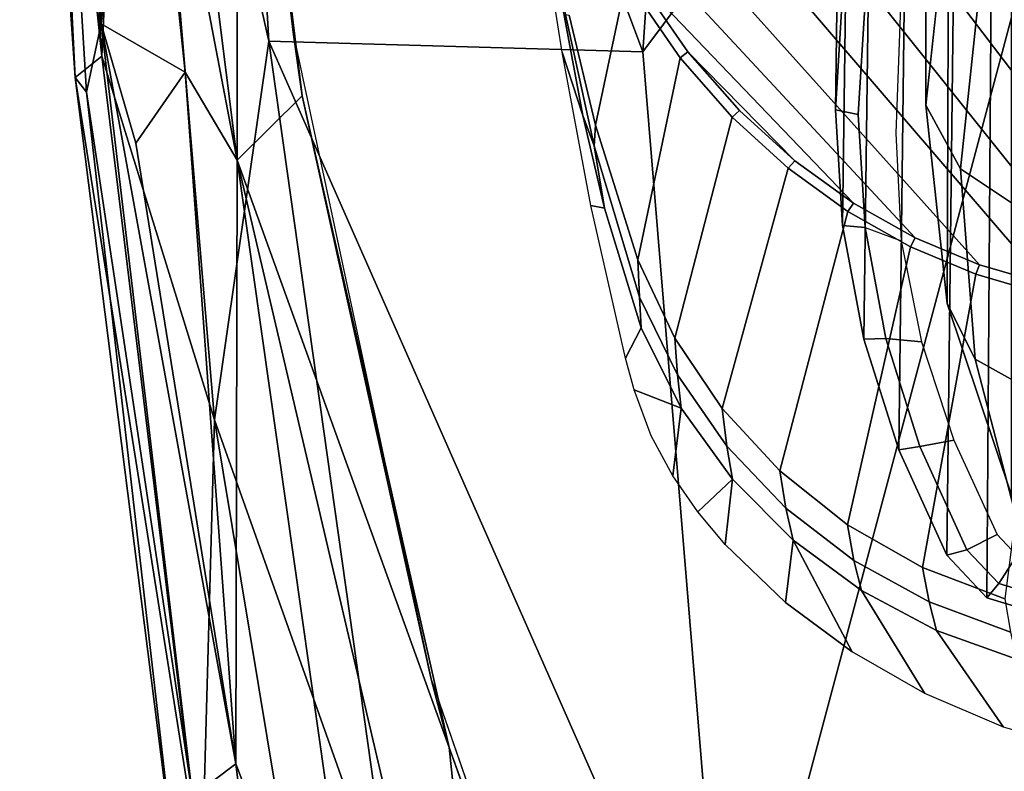
# Model space of a CAD drawing. Units: inches. Extents: x -2 to 220, y -6 to 168.
# Drawn here: x 15 to 16, y 39 to 40 of the extents above; entities that cross this region are included whole.
import ezdxf

# ---------------------------------------------------------------- set-up
doc = ezdxf.new("R2010")
doc.units = ezdxf.units.IN
doc.header["$MEASUREMENT"] = 0
doc.layers.add('SEAT-ARMPAD', color=5, linetype='Continuous')
doc.layers.add('SEAT-FRAME', color=5, linetype='Continuous')

# ---------------------------------------------------------------- blocks, each defined once
blk = doc.blocks.new('1verus_asusp_syntltlim_adjarms_adjseat_lum_1t')
at = {"layer": 'SEAT-ARMPAD'}
for points in [[(-0.2008, 13.0913, 24.545), (-0.2008, 13.0913, 24.545), (1.1966, 13.1876, 24.6343), (1.3035, 13.1649, 24.2517)], [(-0.1638, 13.0447, 24.6312), (-0.1638, 13.0447, 24.6312), (1.1966, 13.1876, 24.6343), (-0.2008, 13.0913, 24.545)], [(-0.1638, 13.0447, 24.6312), (-0.1638, 13.0447, 24.6312), (1.3884, 13.1439, 24.7147), (1.1966, 13.1876, 24.6343)], [(-0.2267, 13.0718, 24.2714), (-0.2267, 13.0718, 24.2714), (-0.2008, 13.0913, 24.545), (1.3035, 13.1649, 24.2517)], [(1.3035, 13.1649, 24.2517), (1.3035, 13.1649, 24.2517), (-0.1076, 13.0461, 24.1042), (-0.2267, 13.0718, 24.2714)], [(-0.1076, 13.0461, 24.1042), (-0.1076, 13.0461, 24.1042), (1.3035, 13.1649, 24.2517), (1.2901, 13.1062, 24.086)], [(-0.1638, 13.0447, 24.6312), (-0.1638, 13.0447, 24.6312), (0.9192, 12.9935, 24.7774), (1.3884, 13.1439, 24.7147)], [(1.2901, 13.1062, 24.086), (1.2901, 13.1062, 24.086), (0.5178, 12.9741, 23.9141), (-0.1076, 13.0461, 24.1042)], [(-0.2267, 13.0718, 24.2714), (-0.2267, 13.0718, 24.2714), (-1.6057, 12.9137, 24.466), (-0.2008, 13.0913, 24.545)], [(-0.2008, 13.0913, 24.545), (-0.2008, 13.0913, 24.545), (-1.6057, 12.9137, 24.466), (-1.5906, 12.8712, 24.5429)], [(-1.5906, 12.8712, 24.5429), (-1.5906, 12.8712, 24.5429), (-0.1638, 13.0447, 24.6312), (-0.2008, 13.0913, 24.545)], [(-1.45, 12.8878, 24.1709), (-1.45, 12.8878, 24.1709), (-1.6057, 12.9137, 24.466), (-0.2267, 13.0718, 24.2714)], [(-0.2267, 13.0718, 24.2714), (-0.2267, 13.0718, 24.2714), (-0.1076, 13.0461, 24.1042), (-1.45, 12.8878, 24.1709)], [(-1.5906, 12.8712, 24.5429), (-1.5906, 12.8712, 24.5429), (-0.7957, 12.8495, 24.6871), (-0.1638, 13.0447, 24.6312)], [(-0.1076, 13.0461, 24.1042), (-0.1076, 13.0461, 24.1042), (-1.3937, 12.8121, 23.9852), (-1.45, 12.8878, 24.1709)], [(-0.1076, 13.0461, 24.1042), (-0.1076, 13.0461, 24.1042), (-0.3153, 12.9859, 24.0293), (-1.3937, 12.8121, 23.9852)], [(-0.1638, 13.0447, 24.6312), (-0.1638, 13.0447, 24.6312), (-0.7957, 12.8495, 24.6871), (0.9192, 12.9935, 24.7774)], [(-0.3153, 12.9859, 24.0293), (-0.3153, 12.9859, 24.0293), (-0.1076, 13.0461, 24.1042), (-0.1915, 12.9004, 23.9254)], [(-0.1076, 13.0461, 24.1042), (-0.1076, 13.0461, 24.1042), (0.5178, 12.9741, 23.9141), (-0.1915, 12.9004, 23.9254)], [(0.6822, 12.8096, 23.8896), (0.6822, 12.8096, 23.8896), (-0.3446, 12.8102, 23.8895), (1.1698, 12.9999, 23.9051)], [(1.1698, 12.9999, 23.9051), (1.1698, 12.9999, 23.9051), (-0.3446, 12.8102, 23.8895), (0.5178, 12.9741, 23.9141)], [(-0.3153, 12.9859, 24.0293), (-0.3153, 12.9859, 24.0293), (-0.1915, 12.9004, 23.9254), (-1.3937, 12.8121, 23.9852)], [(-0.7957, 12.8495, 24.6871), (-0.7957, 12.8495, 24.6871), (-0.1377, 12.7547, 24.789), (0.9192, 12.9935, 24.7774)], [(1.8955, 12.8725, 24.8853), (1.8955, 12.8725, 24.8853), (0.9192, 12.9935, 24.7774), (-0.1377, 12.7547, 24.789)], [(-0.1915, 12.9004, 23.9254), (-0.1915, 12.9004, 23.9254), (0.5178, 12.9741, 23.9141), (-0.3446, 12.8102, 23.8895)], [(-0.3446, 12.8102, 23.8895), (-0.3446, 12.8102, 23.8895), (-1.3937, 12.8121, 23.9852), (-0.1915, 12.9004, 23.9254)], [(-1.8511, 12.7561, 24.0601), (-1.8511, 12.7561, 24.0601), (-1.45, 12.8878, 24.1709), (-1.3937, 12.8121, 23.9852)], [(-1.5906, 12.8712, 24.5429), (-1.5906, 12.8712, 24.5429), (-1.9916, 12.6515, 24.6148), (-0.7957, 12.8495, 24.6871)], [(-0.1377, 12.7547, 24.789), (-0.1377, 12.7547, 24.789), (-0.1562, 12.1052, 24.858), (1.8955, 12.8725, 24.8853)], [(1.8955, 12.8725, 24.8853), (1.8955, 12.8725, 24.8853), (-0.1562, 12.1052, 24.858), (1.7065, 11.9793, 24.9456)], [(-1.9916, 12.6515, 24.6148), (-1.9916, 12.6515, 24.6148), (-1.6698, 12.5388, 24.7068), (-0.7957, 12.8495, 24.6871)], [(-0.1377, 12.7547, 24.789), (-0.1377, 12.7547, 24.789), (-0.7957, 12.8495, 24.6871), (-1.6698, 12.5388, 24.7068)], [(-1.365, 12.4417, 23.8823), (-1.365, 12.4417, 23.8823), (-2.3627, 12.3375, 23.8939), (-0.3446, 12.8102, 23.8895)], [(-2.3627, 12.3375, 23.8939), (-2.3627, 12.3375, 23.8939), (-2.0206, 12.572, 23.9237), (-0.3446, 12.8102, 23.8895)], [(-1.3937, 12.8121, 23.9852), (-1.3937, 12.8121, 23.9852), (-2.0206, 12.572, 23.9237), (-1.8511, 12.7561, 24.0601)], [(-0.3446, 12.8102, 23.8895), (-0.3446, 12.8102, 23.8895), (-2.0206, 12.572, 23.9237), (-1.3937, 12.8121, 23.9852)], [(-0.2328, 12.6969, 23.8861), (-0.2328, 12.6969, 23.8861), (-1.365, 12.4417, 23.8823), (-0.3446, 12.8102, 23.8895)], [(-0.3446, 12.8102, 23.8895), (-0.3446, 12.8102, 23.8895), (0.6822, 12.8096, 23.8896), (-0.2328, 12.6969, 23.8861)], [(0.6822, 12.8096, 23.8896), (0.6822, 12.8096, 23.8896), (-0.1268, 12.7119, 24.028), (-0.2328, 12.6969, 23.8861)], [(0.7956, 12.8153, 24.0314), (0.7956, 12.8153, 24.0314), (-0.1268, 12.7119, 24.028), (0.6822, 12.8096, 23.8896)], [(-0.1562, 12.1052, 24.858), (-0.1562, 12.1052, 24.858), (-0.1377, 12.7547, 24.789), (-1.9456, 11.9579, 24.7501)], [(-1.6698, 12.5388, 24.7068), (-1.6698, 12.5388, 24.7068), (-1.9456, 11.9579, 24.7501), (-0.1377, 12.7547, 24.789)], [(-0.1268, 12.7119, 24.028), (-0.1268, 12.7119, 24.028), (-1.2466, 12.473, 24.0239), (-0.2328, 12.6969, 23.8861)], [(-0.2328, 12.6969, 23.8861), (-0.2328, 12.6969, 23.8861), (-1.2466, 12.473, 24.0239), (-1.365, 12.4417, 23.8823)], [(-1.2466, 12.473, 24.0239), (-1.2466, 12.473, 24.0239), (-2.2566, 12.1228, 24.0202), (-1.365, 12.4417, 23.8823)], [(-1.365, 12.4417, 23.8823), (-1.365, 12.4417, 23.8823), (-2.2755, 12.1137, 23.879), (-2.3627, 12.3375, 23.8939)], [(-2.2566, 12.1228, 24.0202), (-2.2566, 12.1228, 24.0202), (-2.2755, 12.1137, 23.879), (-1.365, 12.4417, 23.8823)], [(-1.9456, 11.9579, 24.7501), (-1.9456, 11.9579, 24.7501), (1.1444, 11.1349, 24.9478), (-0.1562, 12.1052, 24.858)], [(1.7065, 11.9793, 24.9456), (1.7065, 11.9793, 24.9456), (-0.1562, 12.1052, 24.858), (1.1444, 11.1349, 24.9478)], [(-1.9456, 11.9579, 24.7501), (-1.9456, 11.9579, 24.7501), (-2.086, 11.1541, 24.7569), (1.1444, 11.1349, 24.9478)]]:
    blk.add_3dface(points, dxfattribs=at)
at = {"layer": 'SEAT-ARMPAD', "invisible_edges": 6}
for points in [[(-0.1268, 12.7119, 24.028), (-0.1268, 12.7119, 24.028), (1.46, 11.1614, 24.0338), (0.7956, 12.8153, 24.0314)], [(-1.2466, 12.473, 24.0239), (-1.2466, 12.473, 24.0239), (1.46, 11.1614, 24.0338), (-0.1268, 12.7119, 24.028)], [(-2.2566, 12.1228, 24.0202), (-2.2566, 12.1228, 24.0202), (1.46, 11.1614, 24.0338), (-1.2466, 12.473, 24.0239)], [(-2.439, 11.9496, 24.0196), (-2.439, 11.9496, 24.0196), (1.46, 11.1614, 24.0338), (-2.2566, 12.1228, 24.0202)], [(-2.5241, 11.6916, 24.0192), (-2.5241, 11.6916, 24.0192), (1.46, 11.1614, 24.0338), (-2.439, 11.9496, 24.0196)], [(-2.5565, 11.0385, 24.0191), (-2.5565, 11.0385, 24.0191), (1.46, 11.1614, 24.0338), (-2.5241, 11.6916, 24.0192)]]:
    blk.add_3dface(points, dxfattribs=at)
at = {"layer": 'SEAT-FRAME'}
for points in [[(0.979, 12.3541, 23.4257), (1.4622, 12.3697, 23.4275), (1.4622, 11.1614, 23.4275), (-0.5879, 11.1614, 23.42)], [(0.979, 12.3541, 23.4257), (-0.5879, 11.1614, 23.42), (-0.5809, 11.2852, 23.42), (0.7377, 12.3383, 23.4249)], [(0.4977, 12.3119, 23.424), (0.7377, 12.3383, 23.4249), (-0.5809, 11.2852, 23.42), (-0.5603, 11.4051, 23.4201)], [(0.4977, 12.3119, 23.424), (-0.5603, 11.4051, 23.4201), (-0.5265, 11.5209, 23.4202), (0.3032, 12.2645, 23.4233)], [(0.1314, 12.2001, 23.4226), (0.3032, 12.2645, 23.4233), (-0.5265, 11.5209, 23.4202), (-0.4795, 11.6325, 23.4204)], [(-0.267, 12.2099, 23.618), (-0.267, 12.2099, 23.618), (-0.3195, 12.1899, 23.5785), (-0.4281, 12.1721, 23.6175)], [(-0.3195, 12.1899, 23.5785), (-0.3195, 12.1899, 23.5785), (-0.267, 12.2099, 23.618), (-0.3195, 12.1899, 23.5785)], [(0.1314, 12.2001, 23.4226), (-0.4795, 11.6325, 23.4204), (-0.4194, 11.7395, 23.4206), (-0.0219, 12.1202, 23.4221)], [(-0.1567, 12.0271, 23.4216), (-0.0219, 12.1202, 23.4221), (-0.4194, 11.7395, 23.4206), (-0.3457, 11.8414, 23.4209)], [(-0.1567, 12.0271, 23.4216), (-0.2583, 11.9376, 23.4212), (-0.2699, 11.9506, 23.4245), (-0.167, 12.0409, 23.4256)], [(-0.2583, 11.9376, 23.4212), (-0.2583, 11.9376, 23.4212), (-0.1567, 12.0271, 23.4216), (-0.3457, 11.8414, 23.4209)], [(-0.1567, 12.0271, 23.4216), (-0.1567, 12.0271, 23.4216), (-0.2583, 11.9376, 23.4212), (-0.1567, 12.0271, 23.4216)], [(-0.9556, 12.0101, 23.8714), (-0.9556, 12.0101, 23.8714), (-0.8991, 11.95, 23.6157), (-1.0124, 11.9627, 23.8712)], [(-0.8991, 11.95, 23.6157), (-0.8991, 11.95, 23.6157), (-0.9556, 12.0101, 23.8714), (-0.8991, 11.95, 23.6157)], [(-1.113, 11.8579, 23.8709), (-1.113, 11.8579, 23.8709), (-1.1989, 11.742, 23.8705)], [(-1.1989, 11.742, 23.8705), (-1.1989, 11.742, 23.8705), (-1.113, 11.8579, 23.8709), (-1.005, 11.8445, 23.6153)], [(-0.3457, 11.8414, 23.4209), (-0.4194, 11.7395, 23.4206), (-0.4337, 11.7496, 23.4232), (-0.3587, 11.8531, 23.4237)], [(-0.2654, 11.7315, 14.7971), (-0.4614, 11.7195, 14.838), (-0.4579, 11.7586, 14.8776), (-0.2573, 11.7709, 14.8358)], [(1.1264, 11.7525, 21.4644), (-0.2573, 11.7709, 14.8358), (-0.4579, 11.7586, 14.8776), (0.9279, 11.7404, 21.5059)], [(-0.0567, 11.7586, 14.7939), (-0.0694, 11.7195, 14.7562), (-0.2654, 11.7315, 14.7971), (-0.2573, 11.7709, 14.8358)], [(-0.0567, 11.7586, 14.7939), (-0.2573, 11.7709, 14.8358), (1.1264, 11.7525, 21.4644), (1.3249, 11.7404, 21.423)], [(-0.4579, 11.7586, 14.8776), (-0.4614, 11.7195, 14.838), (-0.6546, 11.6836, 14.8784), (-0.6557, 11.7218, 14.9189)], [(-0.4579, 11.7586, 14.8776), (-0.6557, 11.7218, 14.9189), (0.7323, 11.704, 21.5467), (0.9279, 11.7404, 21.5059)], [(-0.6546, 11.6836, 14.8784), (-0.8422, 11.6244, 14.9175), (-0.8477, 11.6612, 14.959), (-0.6557, 11.7218, 14.9189)], [(0.7323, 11.704, 21.5467), (-0.6557, 11.7218, 14.9189), (-0.8477, 11.6612, 14.959), (0.5423, 11.6441, 21.5864)], [(-0.4846, 11.6569, 14.8429), (-0.6605, 11.6213, 14.8796), (-0.6546, 11.6836, 14.8784), (-0.4614, 11.7195, 14.838)], [(-0.6546, 11.6836, 14.8784), (-0.6605, 11.6213, 14.8796), (-0.8313, 11.5655, 14.9153), (-0.8422, 11.6244, 14.9175)], [(-0.8477, 11.6612, 14.959), (-0.8422, 11.6244, 14.9175), (-1.0215, 11.5427, 14.955), (-1.0312, 11.5776, 14.9973)], [(-0.8477, 11.6612, 14.959), (-1.0312, 11.5776, 14.9973), (0.3607, 11.5613, 21.6243), (0.5423, 11.6441, 21.5864)], [(-0.4795, 11.6325, 23.4204), (-0.5265, 11.5209, 23.4202), (-0.5429, 11.5273, 23.4225), (-0.495, 11.6409, 23.4228)], [(-1.1647, 11.4672, 23.5752), (-1.1121, 11.6083, 23.5754), (-1.0522, 11.6196, 23.5561), (-1.1068, 11.4767, 23.5559)], [(-0.8313, 11.5655, 14.9153), (-0.9949, 11.4903, 14.9494), (-1.0215, 11.5427, 14.955), (-0.8422, 11.6244, 14.9175)], [(1.037, 11.6143, 21.2016), (-0.2489, 11.6142, 14.875), (-0.5936, 11.5768, 14.9099), (0.7135, 11.5723, 21.2691)], [(0.0973, 11.5764, 14.8399), (-0.0255, 11.5187, 14.3265), (-0.3598, 11.5537, 14.3386), (-0.2489, 11.6142, 14.875)], [(1.037, 11.6143, 21.2016), (1.037, 11.6143, 21.2016), (1.1042, 11.6141, 21.1875), (-0.2489, 11.6142, 14.875)], [(-1.1121, 11.6083, 23.5754), (-1.1647, 11.4672, 23.5752), (-1.2116, 11.4565, 23.6146), (-1.1616, 11.5955, 23.6148)], [(-1.0215, 11.5427, 14.955), (-1.0804, 11.4873, 14.9673), (-1.105, 11.5083, 15.0127), (-1.0312, 11.5776, 14.9973)], [(0.3607, 11.5613, 21.6243), (-1.0312, 11.5776, 14.9973), (-1.105, 11.5083, 15.0127), (0.2938, 11.4985, 21.6382)], [(0.7135, 11.5723, 21.2691), (-0.5936, 11.5768, 14.9099), (-0.9266, 11.4651, 14.937), (0.4084, 11.4651, 21.3328)], [(-1.0215, 11.5427, 14.955), (-0.9949, 11.4903, 14.9494), (-1.0316, 11.4558, 14.9571), (-1.0804, 11.4873, 14.9673)], [(-0.0935, 11.435, 14.0871), (-0.4199, 11.4636, 14.0889), (-0.3598, 11.5537, 14.3386), (-0.0255, 11.5187, 14.3265)], [(-0.5603, 11.4051, 23.4201), (-0.5774, 11.4094, 23.4223), (-0.5429, 11.5273, 23.4225), (-0.5265, 11.5209, 23.4202)], [(-1.105, 11.5083, 15.0127), (-1.0804, 11.4873, 14.9673), (-1.104, 11.4091, 14.9722), (-1.1345, 11.4105, 15.0189)], [(-1.105, 11.5083, 15.0127), (-1.1345, 11.4105, 15.0189), (0.2671, 11.4098, 21.6438), (0.2938, 11.4985, 21.6382)], [(-1.0316, 11.4558, 14.9571), (-1.0463, 11.407, 14.9601), (-1.104, 11.4091, 14.9722), (-1.0804, 11.4873, 14.9673)]]:
    blk.add_3dface(points, dxfattribs=at)
for points, invisible_edges in [([(0.0676, 12.2722, 23.6193), (0.0676, 12.2722, 23.6193), (-0.1568, 12.2454, 23.8744), (0.1107, 12.2877, 23.8753)], 2), ([(-0.1568, 12.2454, 23.8744), (-0.1568, 12.2454, 23.8744), (0.0676, 12.2722, 23.6193), (-0.267, 12.2099, 23.618)], 2), ([(-0.0915, 12.2399, 23.5794), (-0.0915, 12.2399, 23.5794), (-0.267, 12.2099, 23.618), (0.0676, 12.2722, 23.6193)], 2), ([(-0.4281, 12.1721, 23.6175), (-0.4281, 12.1721, 23.6175), (-0.1568, 12.2454, 23.8744), (-0.267, 12.2099, 23.618)], 2), ([(-0.1568, 12.2454, 23.8744), (-0.1568, 12.2454, 23.8744), (-0.4281, 12.1721, 23.6175), (-0.4234, 12.1956, 23.8734)], 2), ([(-0.267, 12.2099, 23.618), (-0.267, 12.2099, 23.618), (-0.0915, 12.2399, 23.5794), (-0.3195, 12.1899, 23.5785)], 2), ([(-0.0915, 12.2399, 23.5794), (-0.0915, 12.2399, 23.5794), (-0.2839, 12.1879, 23.5589), (-0.3195, 12.1899, 23.5785)], 2), ([(-0.2839, 12.1879, 23.5589), (-0.2839, 12.1879, 23.5589), (-0.0915, 12.2399, 23.5794), (-0.093, 12.2335, 23.5596)], 2), ([(-0.093, 12.2335, 23.5596), (-0.093, 12.2335, 23.5596), (-0.0313, 12.1342, 23.4275), (-0.2839, 12.1879, 23.5589)], 2), ([(-0.4281, 12.1721, 23.6175), (-0.4281, 12.1721, 23.6175), (-0.6886, 12.1353, 23.8724), (-0.4234, 12.1956, 23.8734)], 2), ([(-0.3195, 12.1899, 23.5785), (-0.3195, 12.1899, 23.5785), (-0.6359, 12.1082, 23.6167), (-0.4281, 12.1721, 23.6175)], 2), ([(-0.6359, 12.1082, 23.6167), (-0.6359, 12.1082, 23.6167), (-0.3195, 12.1899, 23.5785), (-0.5825, 12.1112, 23.578)], 2), ([(-0.2839, 12.1879, 23.5589), (-0.2839, 12.1879, 23.5589), (-0.5825, 12.1112, 23.578), (-0.3195, 12.1899, 23.5785)], 2), ([(-0.5825, 12.1112, 23.578), (-0.5825, 12.1112, 23.578), (-0.2839, 12.1879, 23.5589), (-0.5179, 12.1142, 23.5581)], 2), ([(-0.0313, 12.1342, 23.4275), (-0.0313, 12.1342, 23.4275), (-0.5179, 12.1142, 23.5581), (-0.2839, 12.1879, 23.5589)], 2), ([(-0.6886, 12.1353, 23.8724), (-0.6886, 12.1353, 23.8724), (-0.4281, 12.1721, 23.6175), (-0.6359, 12.1082, 23.6167)], 2), ([(-0.7757, 12.0392, 23.6162), (-0.7757, 12.0392, 23.6162), (-0.6886, 12.1353, 23.8724), (-0.6359, 12.1082, 23.6167)], 2), ([(-0.6886, 12.1353, 23.8724), (-0.6886, 12.1353, 23.8724), (-0.7757, 12.0392, 23.6162), (-0.7437, 12.1208, 23.8722)], 2), ([(-0.5179, 12.1142, 23.5581), (-0.5179, 12.1142, 23.5581), (-0.0313, 12.1342, 23.4275), (-0.167, 12.0409, 23.4256)], 2), ([(-0.0313, 12.1342, 23.4275), (-0.0313, 12.1342, 23.4275), (-0.1567, 12.0271, 23.4216), (-0.167, 12.0409, 23.4256)], 2), ([(-0.1567, 12.0271, 23.4216), (-0.1567, 12.0271, 23.4216), (-0.0313, 12.1342, 23.4275), (-0.0219, 12.1202, 23.4221)], 2), ([(-0.7757, 12.0392, 23.6162), (-0.7757, 12.0392, 23.6162), (-0.8238, 12.0911, 23.8719), (-0.7437, 12.1208, 23.8722)], 2), ([(-0.6359, 12.1082, 23.6167), (-0.6359, 12.1082, 23.6167), (-0.7179, 12.0454, 23.5768), (-0.7757, 12.0392, 23.6162)], 2), ([(-0.7179, 12.0454, 23.5768), (-0.7179, 12.0454, 23.5768), (-0.6359, 12.1082, 23.6167), (-0.5825, 12.1112, 23.578)], 2), ([(-0.5825, 12.1112, 23.578), (-0.5825, 12.1112, 23.578), (-0.6537, 12.0501, 23.5576), (-0.7179, 12.0454, 23.5768)], 2), ([(-0.6537, 12.0501, 23.5576), (-0.6537, 12.0501, 23.5576), (-0.5825, 12.1112, 23.578), (-0.5179, 12.1142, 23.5581)], 2), ([(-0.5179, 12.1142, 23.5581), (-0.5179, 12.1142, 23.5581), (-0.2699, 11.9506, 23.4245), (-0.6537, 12.0501, 23.5576)], 2), ([(-0.2699, 11.9506, 23.4245), (-0.2699, 11.9506, 23.4245), (-0.5179, 12.1142, 23.5581), (-0.167, 12.0409, 23.4256)], 2), ([(-0.8238, 12.0911, 23.8719), (-0.8238, 12.0911, 23.8719), (-0.7757, 12.0392, 23.6162), (-0.8933, 12.0534, 23.8717)], 2), ([(-0.7757, 12.0392, 23.6162), (-0.7757, 12.0392, 23.6162), (-0.9556, 12.0101, 23.8714), (-0.8933, 12.0534, 23.8717)], 2), ([(-0.9556, 12.0101, 23.8714), (-0.9556, 12.0101, 23.8714), (-0.7757, 12.0392, 23.6162), (-0.8991, 11.95, 23.6157)], 2), ([(-0.7179, 12.0454, 23.5768), (-0.7179, 12.0454, 23.5768), (-0.8991, 11.95, 23.6157), (-0.7757, 12.0392, 23.6162)], 2), ([(-0.8991, 11.95, 23.6157), (-0.8991, 11.95, 23.6157), (-0.7179, 12.0454, 23.5768), (-0.8413, 11.9599, 23.5763)], 2), ([(-0.8413, 11.9599, 23.5763), (-0.8413, 11.9599, 23.5763), (-0.6537, 12.0501, 23.5576), (-0.776, 11.9679, 23.5571)], 2), ([(-0.6537, 12.0501, 23.5576), (-0.6537, 12.0501, 23.5576), (-0.8413, 11.9599, 23.5763), (-0.7179, 12.0454, 23.5768)], 2), ([(-0.2699, 11.9506, 23.4245), (-0.2699, 11.9506, 23.4245), (-0.776, 11.9679, 23.5571), (-0.6537, 12.0501, 23.5576)], 2), ([(-0.8991, 11.95, 23.6157), (-0.8991, 11.95, 23.6157), (-1.113, 11.8579, 23.8709), (-1.0124, 11.9627, 23.8712)], 2), ([(-0.9492, 11.8571, 23.576), (-0.9492, 11.8571, 23.576), (-0.8991, 11.95, 23.6157), (-0.8413, 11.9599, 23.5763)], 2), ([(-0.8413, 11.9599, 23.5763), (-0.8413, 11.9599, 23.5763), (-0.8847, 11.8677, 23.5567), (-0.9492, 11.8571, 23.576)], 2), ([(-0.8847, 11.8677, 23.5567), (-0.8847, 11.8677, 23.5567), (-0.8413, 11.9599, 23.5763), (-0.776, 11.9679, 23.5571)], 2), ([(-0.776, 11.9679, 23.5571), (-0.776, 11.9679, 23.5571), (-0.4337, 11.7496, 23.4232), (-0.8847, 11.8677, 23.5567)], 2), ([(-0.4337, 11.7496, 23.4232), (-0.4337, 11.7496, 23.4232), (-0.776, 11.9679, 23.5571), (-0.3587, 11.8531, 23.4237)], 2), ([(-0.776, 11.9679, 23.5571), (-0.776, 11.9679, 23.5571), (-0.2699, 11.9506, 23.4245), (-0.3587, 11.8531, 23.4237)], 2), ([(-1.113, 11.8579, 23.8709), (-1.113, 11.8579, 23.8709), (-0.8991, 11.95, 23.6157), (-1.005, 11.8445, 23.6153)], 2), ([(-0.8991, 11.95, 23.6157), (-0.8991, 11.95, 23.6157), (-0.9492, 11.8571, 23.576), (-1.005, 11.8445, 23.6153)], 2), ([(-0.2699, 11.9506, 23.4245), (-0.2699, 11.9506, 23.4245), (-0.3457, 11.8414, 23.4209), (-0.3587, 11.8531, 23.4237)], 2), ([(-0.3457, 11.8414, 23.4209), (-0.3457, 11.8414, 23.4209), (-0.2699, 11.9506, 23.4245), (-0.2583, 11.9376, 23.4212)], 2), ([(-1.0401, 11.7388, 23.5756), (-1.0401, 11.7388, 23.5756), (-0.8847, 11.8677, 23.5567), (-0.978, 11.7503, 23.5564)], 2), ([(-0.8847, 11.8677, 23.5567), (-0.8847, 11.8677, 23.5567), (-1.0401, 11.7388, 23.5756), (-0.9492, 11.8571, 23.576)], 2), ([(-0.4337, 11.7496, 23.4232), (-0.4337, 11.7496, 23.4232), (-0.978, 11.7503, 23.5564), (-0.8847, 11.8677, 23.5567)], 2), ([(-0.9492, 11.8571, 23.576), (-0.9492, 11.8571, 23.576), (-1.0926, 11.7256, 23.615), (-1.005, 11.8445, 23.6153)], 2), ([(-1.0926, 11.7256, 23.615), (-1.0926, 11.7256, 23.615), (-0.9492, 11.8571, 23.576), (-1.0401, 11.7388, 23.5756)], 2), ([(-1.0926, 11.7256, 23.615), (-1.0926, 11.7256, 23.615), (-1.1989, 11.742, 23.8705), (-1.005, 11.8445, 23.6153)], 2), ([(-1.0522, 11.6196, 23.5561), (-1.0522, 11.6196, 23.5561), (-1.0401, 11.7388, 23.5756), (-0.978, 11.7503, 23.5564)], 2), ([(-0.978, 11.7503, 23.5564), (-0.978, 11.7503, 23.5564), (-0.5429, 11.5273, 23.4225), (-1.0522, 11.6196, 23.5561)], 2), ([(-0.5429, 11.5273, 23.4225), (-0.5429, 11.5273, 23.4225), (-0.978, 11.7503, 23.5564), (-0.495, 11.6409, 23.4228)], 2), ([(-0.978, 11.7503, 23.5564), (-0.978, 11.7503, 23.5564), (-0.4337, 11.7496, 23.4232), (-0.495, 11.6409, 23.4228)], 2), ([(-0.4337, 11.7496, 23.4232), (-0.4337, 11.7496, 23.4232), (-0.4795, 11.6325, 23.4204), (-0.495, 11.6409, 23.4228)], 2), ([(-0.4795, 11.6325, 23.4204), (-0.4795, 11.6325, 23.4204), (-0.4337, 11.7496, 23.4232), (-0.4194, 11.7395, 23.4206)], 2), ([(-1.1989, 11.742, 23.8705), (-1.1989, 11.742, 23.8705), (-1.0926, 11.7256, 23.615), (-1.2715, 11.6158, 23.8703)], 2), ([(-1.1121, 11.6083, 23.5754), (-1.1121, 11.6083, 23.5754), (-1.0926, 11.7256, 23.615), (-1.0401, 11.7388, 23.5756)], 2), ([(-1.0401, 11.7388, 23.5756), (-1.0401, 11.7388, 23.5756), (-1.0522, 11.6196, 23.5561), (-1.1121, 11.6083, 23.5754)], 2), ([(-0.2654, 11.7315, 14.7971), (-0.2654, 11.7315, 14.7971), (-0.4846, 11.6569, 14.8429), (-0.4614, 11.7195, 14.838)], 6), ([(-0.4846, 11.6569, 14.8429), (-0.4846, 11.6569, 14.8429), (-0.2654, 11.7315, 14.7971), (-0.2975, 11.6663, 14.8099)], 6), ([(-0.2654, 11.7315, 14.7971), (-0.2654, 11.7315, 14.7971), (-0.0461, 11.6569, 14.7514), (-0.2975, 11.6663, 14.8099)], 11), ([(-0.0461, 11.6569, 14.7514), (-0.0461, 11.6569, 14.7514), (-0.2654, 11.7315, 14.7971), (-0.0694, 11.7195, 14.7562)], 11), ([(-1.0926, 11.7256, 23.615), (-1.0926, 11.7256, 23.615), (-1.3301, 11.4789, 23.8701), (-1.2715, 11.6158, 23.8703)], 2), ([(-1.3301, 11.4789, 23.8701), (-1.3301, 11.4789, 23.8701), (-1.0926, 11.7256, 23.615), (-1.1616, 11.5955, 23.6148)], 2), ([(-1.0926, 11.7256, 23.615), (-1.0926, 11.7256, 23.615), (-1.1121, 11.6083, 23.5754), (-1.1616, 11.5955, 23.6148)], 2), ([(-0.5429, 11.5273, 23.4225), (-0.5429, 11.5273, 23.4225), (-1.1068, 11.4767, 23.5559), (-1.0522, 11.6196, 23.5561)], 2), ([(-0.3598, 11.5537, 14.3386), (-0.3598, 11.5537, 14.3386), (-0.5936, 11.5768, 14.9099), (-0.2489, 11.6142, 14.875)], 2), ([(1.1042, 11.6141, 21.1875), (1.1042, 11.6141, 21.1875), (0.0973, 11.5764, 14.8399), (-0.2489, 11.6142, 14.875)], 2), ([(-1.2116, 11.4565, 23.6146), (-1.2116, 11.4565, 23.6146), (-1.3301, 11.4789, 23.8701), (-1.1616, 11.5955, 23.6148)], 2), ([(-0.6906, 11.5282, 14.356), (-0.6906, 11.5282, 14.356), (-0.9266, 11.4651, 14.937), (-0.5936, 11.5768, 14.9099)], 2), ([(-0.5936, 11.5768, 14.9099), (-0.5936, 11.5768, 14.9099), (-0.3598, 11.5537, 14.3386), (-0.6906, 11.5282, 14.356)], 2), ([(-0.3598, 11.5537, 14.3386), (-0.3598, 11.5537, 14.3386), (-0.7386, 11.442, 14.0964), (-0.6906, 11.5282, 14.356)], 2), ([(-0.7386, 11.442, 14.0964), (-0.7386, 11.442, 14.0964), (-0.3598, 11.5537, 14.3386), (-0.4199, 11.4636, 14.0889)], 2), ([(-1.1068, 11.4767, 23.5559), (-1.1068, 11.4767, 23.5559), (-0.5429, 11.5273, 23.4225), (-0.5774, 11.4094, 23.4223)], 2), ([(-0.6906, 11.5282, 14.356), (-0.6906, 11.5282, 14.356), (-1.045, 11.3987, 14.1842), (-1.0098, 11.4454, 14.4396)], 2), ([(-1.045, 11.3987, 14.1842), (-1.045, 11.3987, 14.1842), (-0.6906, 11.5282, 14.356), (-0.7386, 11.442, 14.0964)], 2), ([(-0.9266, 11.4651, 14.937), (-0.9266, 11.4651, 14.937), (-0.6906, 11.5282, 14.356), (-1.0098, 11.4454, 14.4396)], 2), ([(-1.3301, 11.4789, 23.8701), (-1.3301, 11.4789, 23.8701), (-1.2116, 11.4565, 23.6146), (-1.372, 11.3294, 23.8699)], 2)]:
    blk.add_3dface(points, dxfattribs=dict(at, invisible_edges=invisible_edges))

msp = doc.modelspace()

# ---------------------------------------------------------------- block references
at = {"rotation": 90}
msp.add_blockref('1verus_asusp_syntltlim_adjarms_adjseat_lum_1t', (27.7187, 40.2666), dxfattribs=at)

doc.saveas('drawing.dxf')
